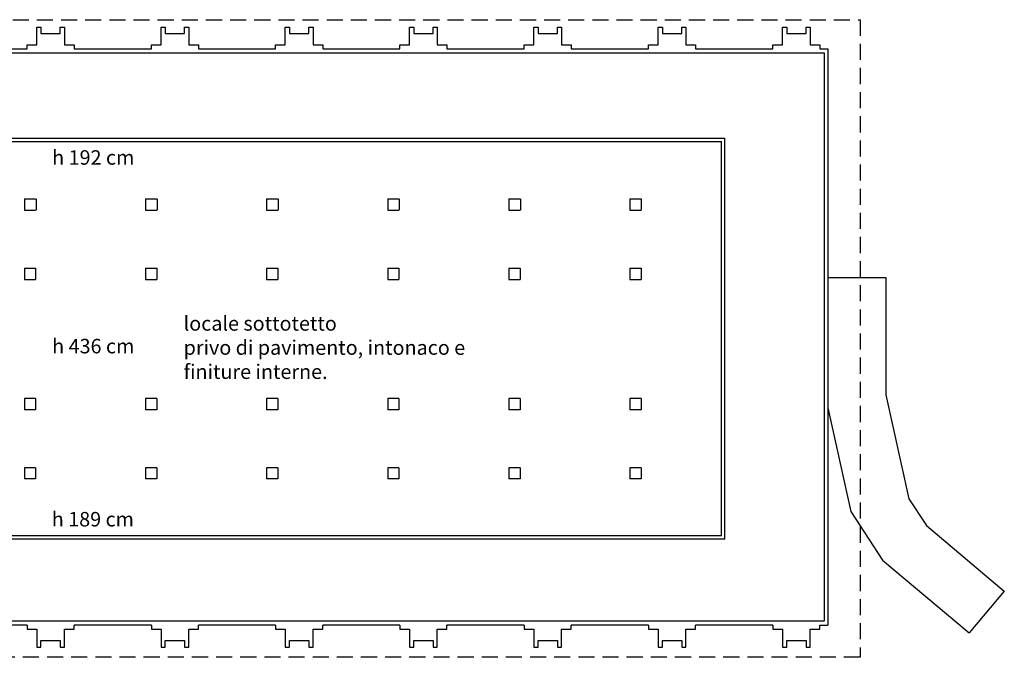
# Model space of a CAD drawing. Units: millimetres. Extents: x -14356 to 77379, y -15083 to 24989.
# Drawn here: x 52716 to 55774, y -2746 to -765 of the extents above; entities that cross this region are included whole.
import ezdxf

# ---------------------------------------------------------------- set-up
doc = ezdxf.new("R2010")
doc.units = ezdxf.units.MM
doc.linetypes.add('TRATTEGGIATA', pattern=[0.75, 0.5, -0.25])
for name, color, linetype in [('Muri', 3, 'Continuous'), ('simboli', 2, 'Continuous'), ('Testi', 7, 'Continuous')]:
    doc.layers.add(name, color=color, linetype=linetype)
doc.styles.add('swiss721', font='swissel.ttf')

msp = doc.modelspace()

# ---------------------------------------------------------------- linework, layer by layer
at = {"layer": 'Muri', "linetype": 'TRATTEGGIATA', "ltscale": 100}
for p, q in [((44669.86, -765.01), (55326.36, -765.01)), ((55326.36, -765.01), (55326.36, -2746.01)), ((55326.36, -2746.01), (52266.36, -2746.01))]:
    msp.add_line(p, q, dxfattribs=at)
at = {"layer": 'Muri'}
for p, q in [((52769.36, -843.01), (52769.36, -788.01)), ((52769.36, -788.01), (52782.36, -788.01)), ((52782.36, -788.01), (52782.36, -808.01)), ((52842.36, -808.01), (52842.36, -788.01)), ((52842.36, -788.01), (52855.36, -788.01)), ((52855.36, -788.01), (52855.36, -843.01)), ((53155.36, -843.01), (53155.36, -788.01)), ((53155.36, -788.01), (53168.36, -788.01)), ((53168.36, -788.01), (53168.36, -808.01)), ((53228.36, -808.01), (53228.36, -788.01)), ((53228.36, -788.01), (53241.36, -788.01)), ((53241.36, -788.01), (53241.36, -843.01)), ((53541.36, -843.01), (53541.36, -788.01)), ((53541.36, -788.01), (53554.36, -788.01)), ((53554.36, -788.01), (53554.36, -808.01)), ((53614.36, -808.01), (53614.36, -788.01)), ((53614.36, -788.01), (53627.36, -788.01)), ((53627.36, -788.01), (53627.36, -843.01)), ((53927.36, -843.01), (53927.36, -788.01)), ((53927.36, -788.01), (53940.36, -788.01)), ((53940.36, -788.01), (53940.36, -808.01)), ((54000.36, -808.01), (54000.36, -788.01)), ((54000.36, -788.01), (54013.36, -788.01)), ((54013.36, -788.01), (54013.36, -843.01)), ((54313.36, -843.01), (54313.36, -788.01)), ((54313.36, -788.01), (54326.36, -788.01)), ((54326.36, -788.01), (54326.36, -808.01)), ((54386.36, -808.01), (54386.36, -788.01)), ((54386.36, -788.01), (54399.36, -788.01)), ((54399.36, -788.01), (54399.36, -843.01)), ((54699.36, -843.01), (54699.36, -788.01)), ((54699.36, -788.01), (54712.36, -788.01)), ((54712.36, -788.01), (54712.36, -808.01)), ((54772.36, -808.01), (54772.36, -788.01)), ((54772.36, -788.01), (54785.36, -788.01)), ((54785.36, -788.01), (54785.36, -843.01)), ((55085.36, -788.01), (55098.36, -788.01)), ((55085.36, -843.01), (55085.36, -788.01)), ((55098.36, -788.01), (55098.36, -808.01)), ((55158.36, -808.01), (55158.36, -788.01)), ((55158.36, -788.01), (55171.36, -788.01)), ((55171.36, -788.01), (55171.36, -843.01)), ((52782.36, -808.01), (52842.36, -808.01)), ((53168.36, -808.01), (53228.36, -808.01)), ((53554.36, -808.01), (53614.36, -808.01)), ((53940.36, -808.01), (54000.36, -808.01)), ((54326.36, -808.01), (54386.36, -808.01)), ((54712.36, -808.01), (54772.36, -808.01)), ((55098.36, -808.01), (55158.36, -808.01)), ((52499.36, -856.01), (52739.36, -856.01)), ((52739.36, -856.01), (52739.36, -843.01)), ((52739.36, -843.01), (52769.36, -843.01)), ((52855.36, -843.01), (52885.36, -843.01)), ((52885.36, -843.01), (52885.36, -856.01)), ((52885.36, -856.01), (53125.36, -856.01)), ((53125.36, -856.01), (53125.36, -843.01)), ((53125.36, -843.01), (53155.36, -843.01)), ((53241.36, -843.01), (53271.36, -843.01)), ((53271.36, -843.01), (53271.36, -856.01)), ((53271.36, -856.01), (53511.36, -856.01)), ((53511.36, -856.01), (53511.36, -843.01)), ((53511.36, -843.01), (53541.36, -843.01)), ((53627.36, -843.01), (53657.36, -843.01)), ((53657.36, -843.01), (53657.36, -856.01)), ((53657.36, -856.01), (53897.36, -856.01)), ((53897.36, -856.01), (53897.36, -843.01)), ((53897.36, -843.01), (53927.36, -843.01)), ((54013.36, -843.01), (54043.36, -843.01)), ((54043.36, -843.01), (54043.36, -856.01)), ((54043.36, -856.01), (54283.36, -856.01)), ((54283.36, -856.01), (54283.36, -843.01)), ((54283.36, -843.01), (54313.36, -843.01)), ((54399.36, -843.01), (54429.36, -843.01)), ((54429.36, -843.01), (54429.36, -856.01)), ((54429.36, -856.01), (54669.36, -856.01)), ((54669.36, -856.01), (54669.36, -843.01)), ((54669.36, -843.01), (54699.36, -843.01)), ((54785.36, -843.01), (54815.36, -843.01)), ((54815.36, -843.01), (54815.36, -856.01)), ((54815.36, -856.01), (55055.36, -856.01)), ((55055.36, -856.01), (55055.36, -843.01)), ((55055.36, -843.01), (55085.36, -843.01)), ((55171.36, -843.01), (55201.36, -843.01)), ((55201.36, -843.01), (55201.36, -856.01)), ((55201.36, -856.01), (55226.36, -856.01)), ((55226.36, -856.01), (55226.36, -2646.01)), ((52341.36, -868.01), (55214.36, -868.01)), ((55214.36, -868.01), (55214.36, -2634.01)), ((52110.92, -1133.01), (54906.36, -1133.01)), ((52110.92, -1143.01), (54896.36, -1143.01)), ((54896.36, -2368.51), (54896.36, -1143.01)), ((54906.36, -2378.51), (54906.36, -1133.01)), ((52731.04, -1322.01), (52766.04, -1322.01)), ((52731.04, -1322.01), (52731.04, -1357.01)), ((52767.11, -1322.01), (52767.11, -1357.01)), ((53107.11, -1322.01), (53142.11, -1322.01)), ((53107.11, -1322.01), (53107.11, -1357.01)), ((53143.17, -1322.01), (53143.17, -1357.01)), ((53483.17, -1322.01), (53518.17, -1322.01)), ((53483.17, -1322.01), (53483.17, -1357.01)), ((53519.23, -1322.01), (53519.23, -1357.01)), ((53859.23, -1322.01), (53894.23, -1322.01)), ((53859.23, -1322.01), (53859.23, -1357.01)), ((53895.3, -1322.01), (53895.3, -1357.01)), ((54235.3, -1322.01), (54270.3, -1322.01)), ((54235.3, -1322.01), (54235.3, -1357.01)), ((54271.36, -1322.01), (54271.36, -1357.01)), ((54611.36, -1322.01), (54646.36, -1322.01)), ((54611.36, -1322.01), (54611.36, -1357.01)), ((54646.36, -1322.01), (54646.36, -1357.01)), ((52731.04, -1357.01), (52766.04, -1357.01)), ((53107.11, -1357.01), (53142.11, -1357.01)), ((53483.17, -1357.01), (53518.17, -1357.01)), ((53859.23, -1357.01), (53894.23, -1357.01)), ((54235.3, -1357.01), (54270.3, -1357.01)), ((54611.36, -1357.01), (54646.36, -1357.01)), ((52731.04, -1537.01), (52766.04, -1537.01)), ((52731.04, -1537.01), (52731.04, -1572.01)), ((52766.04, -1537.01), (52766.04, -1572.01)), ((53107.11, -1537.01), (53142.11, -1537.01)), ((53107.11, -1537.01), (53107.11, -1572.01)), ((53142.11, -1537.01), (53142.11, -1572.01)), ((53483.17, -1537.01), (53518.17, -1537.01)), ((53483.17, -1537.01), (53483.17, -1572.01)), ((53518.17, -1537.01), (53518.17, -1572.01)), ((53859.23, -1537.01), (53894.23, -1537.01)), ((53859.23, -1537.01), (53859.23, -1572.01)), ((53894.23, -1537.01), (53894.23, -1572.01)), ((54235.3, -1537.01), (54270.3, -1537.01)), ((54235.3, -1537.01), (54235.3, -1572.01)), ((54270.3, -1537.01), (54270.3, -1572.01)), ((54611.36, -1537.01), (54646.36, -1537.01)), ((54611.36, -1537.01), (54611.36, -1572.01)), ((54646.36, -1537.01), (54646.36, -1572.01)), ((52731.04, -1572.01), (52766.04, -1572.01)), ((53107.11, -1572.01), (53142.11, -1572.01)), ((53483.17, -1572.01), (53518.17, -1572.01)), ((53859.23, -1572.01), (53894.23, -1572.01)), ((54235.3, -1572.01), (54270.3, -1572.01)), ((54611.36, -1572.01), (54646.36, -1572.01)), ((52731.04, -1942.01), (52731.04, -1977.01)), ((52766.04, -1942.01), (52731.04, -1942.01)), ((52766.04, -1942.01), (52766.04, -1977.01)), ((53107.11, -1942.01), (53107.11, -1977.01)), ((53142.11, -1942.01), (53107.11, -1942.01)), ((53142.11, -1942.01), (53142.11, -1977.01)), ((53483.17, -1942.01), (53483.17, -1977.01)), ((53518.17, -1942.01), (53483.17, -1942.01)), ((53518.17, -1942.01), (53518.17, -1977.01)), ((53859.23, -1942.01), (53859.23, -1977.01)), ((53894.23, -1942.01), (53859.23, -1942.01)), ((53894.23, -1942.01), (53894.23, -1977.01)), ((54235.3, -1942.01), (54235.3, -1977.01)), ((54270.3, -1942.01), (54235.3, -1942.01)), ((54270.3, -1942.01), (54270.3, -1977.01)), ((54611.36, -1942.01), (54611.36, -1977.01)), ((54646.36, -1942.01), (54611.36, -1942.01)), ((54646.36, -1942.01), (54646.36, -1977.01)), ((52766.04, -1977.01), (52731.04, -1977.01)), ((53142.11, -1977.01), (53107.11, -1977.01)), ((53518.17, -1977.01), (53483.17, -1977.01)), ((53894.23, -1977.01), (53859.23, -1977.01)), ((54270.3, -1977.01), (54235.3, -1977.01)), ((54646.36, -1977.01), (54611.36, -1977.01)), ((52731.04, -2157.01), (52731.04, -2192.01)), ((52766.04, -2157.01), (52731.04, -2157.01)), ((52766.04, -2157.01), (52766.04, -2192.01)), ((53107.11, -2157.01), (53107.11, -2192.01)), ((53142.11, -2157.01), (53107.11, -2157.01)), ((53142.11, -2157.01), (53142.11, -2192.01)), ((53483.17, -2157.01), (53483.17, -2192.01)), ((53518.17, -2157.01), (53483.17, -2157.01)), ((53518.17, -2157.01), (53518.17, -2192.01)), ((53859.23, -2157.01), (53859.23, -2192.01)), ((53894.23, -2157.01), (53859.23, -2157.01)), ((53894.23, -2157.01), (53894.23, -2192.01)), ((54235.3, -2157.01), (54235.3, -2192.01)), ((54270.3, -2157.01), (54235.3, -2157.01)), ((54270.3, -2157.01), (54270.3, -2192.01)), ((54611.36, -2157.01), (54611.36, -2192.01)), ((54646.36, -2157.01), (54611.36, -2157.01)), ((54646.36, -2157.01), (54646.36, -2192.01)), ((52766.04, -2192.01), (52731.04, -2192.01)), ((53142.11, -2192.01), (53107.11, -2192.01)), ((53518.17, -2192.01), (53483.17, -2192.01)), ((53894.23, -2192.01), (53859.23, -2192.01)), ((54270.3, -2192.01), (54235.3, -2192.01)), ((54646.36, -2192.01), (54611.36, -2192.01)), ((54906.36, -2378.51), (52110.92, -2378.51)), ((54896.36, -2368.51), (52146.36, -2368.51)), ((55214.36, -2634.01), (52154.36, -2634.01)), ((52739.36, -2646.01), (52499.36, -2646.01)), ((52739.36, -2646.01), (52739.36, -2659.01)), ((52739.36, -2659.01), (52769.36, -2659.01)), ((52769.36, -2659.01), (52769.36, -2714.01)), ((52855.36, -2714.01), (52855.36, -2659.01)), ((52855.36, -2659.01), (52885.36, -2659.01)), ((52885.36, -2659.01), (52885.36, -2646.01)), ((53125.36, -2646.01), (52885.36, -2646.01)), ((53125.36, -2646.01), (53125.36, -2659.01)), ((53125.36, -2659.01), (53155.36, -2659.01)), ((53155.36, -2659.01), (53155.36, -2714.01)), ((53241.36, -2714.01), (53241.36, -2659.01)), ((53241.36, -2659.01), (53271.36, -2659.01)), ((53271.36, -2659.01), (53271.36, -2646.01)), ((53511.36, -2646.01), (53271.36, -2646.01)), ((53511.36, -2646.01), (53511.36, -2659.01)), ((53511.36, -2659.01), (53541.36, -2659.01)), ((53541.36, -2659.01), (53541.36, -2714.01)), ((53627.36, -2714.01), (53627.36, -2659.01)), ((53627.36, -2659.01), (53657.36, -2659.01)), ((53657.36, -2659.01), (53657.36, -2646.01)), ((53897.36, -2646.01), (53657.36, -2646.01)), ((53897.36, -2646.01), (53897.36, -2659.01)), ((53897.36, -2659.01), (53927.36, -2659.01)), ((53927.36, -2659.01), (53927.36, -2714.01)), ((54013.36, -2714.01), (54013.36, -2659.01)), ((54013.36, -2659.01), (54043.36, -2659.01)), ((54043.36, -2659.01), (54043.36, -2646.01)), ((54283.36, -2646.01), (54043.36, -2646.01)), ((54283.36, -2646.01), (54283.36, -2659.01)), ((54283.36, -2659.01), (54313.36, -2659.01)), ((54313.36, -2659.01), (54313.36, -2714.01)), ((54399.36, -2714.01), (54399.36, -2659.01)), ((54399.36, -2659.01), (54429.36, -2659.01)), ((54429.36, -2659.01), (54429.36, -2646.01)), ((54669.36, -2646.01), (54429.36, -2646.01)), ((54669.36, -2646.01), (54669.36, -2659.01)), ((54669.36, -2659.01), (54699.36, -2659.01)), ((54699.36, -2659.01), (54699.36, -2714.01)), ((54785.36, -2714.01), (54785.36, -2659.01)), ((54785.36, -2659.01), (54815.36, -2659.01)), ((54815.36, -2659.01), (54815.36, -2646.01)), ((55055.36, -2646.01), (54815.36, -2646.01)), ((55055.36, -2646.01), (55055.36, -2659.01)), ((55055.36, -2659.01), (55085.36, -2659.01)), ((55085.36, -2659.01), (55085.36, -2714.01)), ((55171.36, -2714.01), (55171.36, -2659.01)), ((55171.36, -2659.01), (55201.36, -2659.01)), ((55201.36, -2659.01), (55201.36, -2646.01)), ((55201.36, -2646.01), (55226.36, -2646.01)), ((52769.36, -2714.01), (52782.36, -2714.01)), ((52782.36, -2714.01), (52782.36, -2694.01)), ((52782.36, -2694.01), (52842.36, -2694.01)), ((52842.36, -2694.01), (52842.36, -2714.01)), ((52842.36, -2714.01), (52855.36, -2714.01)), ((53155.36, -2714.01), (53168.36, -2714.01)), ((53168.36, -2714.01), (53168.36, -2694.01)), ((53168.36, -2694.01), (53228.36, -2694.01)), ((53228.36, -2694.01), (53228.36, -2714.01)), ((53228.36, -2714.01), (53241.36, -2714.01)), ((53541.36, -2714.01), (53554.36, -2714.01)), ((53554.36, -2714.01), (53554.36, -2694.01)), ((53554.36, -2694.01), (53614.36, -2694.01)), ((53614.36, -2694.01), (53614.36, -2714.01)), ((53614.36, -2714.01), (53627.36, -2714.01)), ((53927.36, -2714.01), (53940.36, -2714.01)), ((53940.36, -2714.01), (53940.36, -2694.01)), ((53940.36, -2694.01), (54000.36, -2694.01)), ((54000.36, -2694.01), (54000.36, -2714.01)), ((54000.36, -2714.01), (54013.36, -2714.01)), ((54313.36, -2714.01), (54326.36, -2714.01)), ((54326.36, -2714.01), (54326.36, -2694.01)), ((54326.36, -2694.01), (54386.36, -2694.01)), ((54386.36, -2694.01), (54386.36, -2714.01)), ((54386.36, -2714.01), (54399.36, -2714.01)), ((54699.36, -2714.01), (54712.36, -2714.01)), ((54712.36, -2714.01), (54712.36, -2694.01)), ((54712.36, -2694.01), (54772.36, -2694.01)), ((54772.36, -2694.01), (54772.36, -2714.01)), ((54772.36, -2714.01), (54785.36, -2714.01)), ((55085.36, -2714.01), (55098.36, -2714.01)), ((55098.36, -2714.01), (55098.36, -2694.01)), ((55098.36, -2694.01), (55158.36, -2694.01)), ((55158.36, -2694.01), (55158.36, -2714.01)), ((55158.36, -2714.01), (55171.36, -2714.01))]:
    msp.add_line(p, q, dxfattribs=at)
at = {"layer": 'simboli', "linetype": 'Continuous'}
for p, q in [((55226.36, -1566.01), (55406.36, -1566.01)), ((55406.36, -1566.01), (55406.36, -1911.01)), ((55406.36, -1911.01), (55406.36, -1931.01)), ((55406.36, -1931.01), (55477.95, -2253.15)), ((55226.36, -1971.01), (55297.95, -2293.15)), ((55477.95, -2253.15), (55532.62, -2336.88)), ((55297.95, -2293.15), (55396.36, -2443.86)), ((55532.62, -2336.88), (55774.21, -2540.38)), ((55396.36, -2443.86), (55664.95, -2670.1)), ((55774.21, -2540.38), (55664.95, -2670.1))]:
    msp.add_line(p, q, dxfattribs=at)

# ---------------------------------------------------------------- texts
at = {"layer": 'Testi', "style": 'swiss721'}
for s, p in [('h 192 cm', (52817.35, -1215.55)), ('h 436 cm', (52817.35, -1801.65)), ('h 189 cm', (52816.1, -2339.45))]:
    msp.add_text(s, height=45, dxfattribs=at).set_placement(p)
at = {"layer": 'Testi', "insert": (53225.56, -1686.12), "char_height": 45, "width": 877.1799, "attachment_point": 1, "style": 'swiss721'}
msp.add_mtext('locale sottotetto\\Pprivo di pavimento, intonaco e finiture interne.', dxfattribs=at)

doc.saveas('drawing.dxf')
